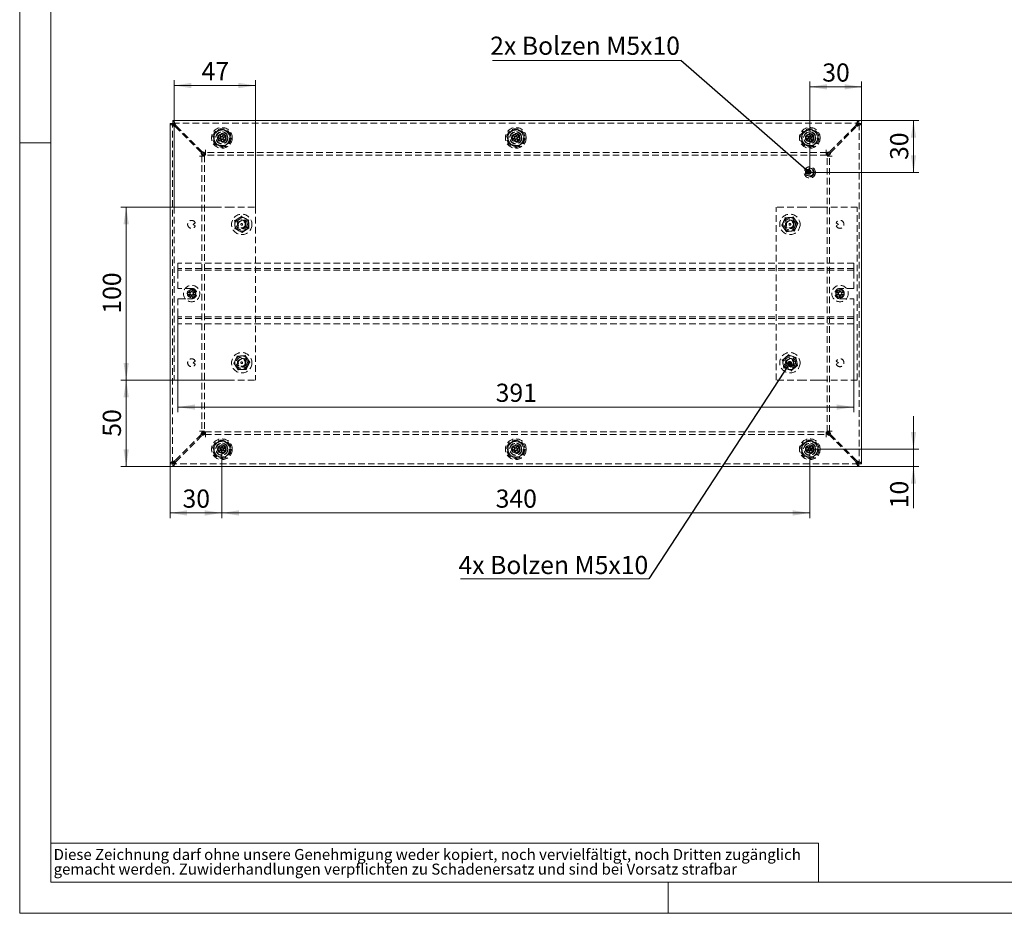
# Model space of a CAD drawing. Units: millimetres. Extents: x 0 to 420, y 0 to 297.
# Drawn here: x 0 to 190, y 0 to 172 of the extents above; entities that cross this region are included whole.
import ezdxf

# ---------------------------------------------------------------- set-up
doc = ezdxf.new("R2010")
doc.units = ezdxf.units.MM
doc.linetypes.add('HIDDEN', pattern=[1.905, 1.27, -0.635])
doc.styles.add('SLDTEXTSTYLE0', font='TXT', dxfattribs={"width": 0.75})
doc.dimstyles.new('SLDDIMSTYLE0', dxfattribs={"dimtxt": 3.5, "dimasz": 3.3, "dimexe": 0, "dimexo": 0.0625, "dimgap": 0.875, "dimtad": 1, "dimdec": 1, "dimlfac": 3, "dimrnd": 1e-09, "dimzin": 12, "dimdsep": 46, "dimtxsty": 'SLDTEXTSTYLE0', "dimsah": 1, "dimcen": 0.09, "dimadec": 0, "dimazin": 3, "dimtfac": 1, "dimtdec": 1, "dimtofl": 0, "dimtmove": 0, "dimatfit": 3, "dimfxl": 1, "dimfrac": 2, "dimtolj": 1, "dimtzin": 12, "dimarcsym": 0})
doc.dimstyles.new('SLDDIMSTYLE1', dxfattribs={"dimtxt": 3.5, "dimasz": 3.3, "dimexe": 0, "dimexo": 0.0625, "dimgap": 0.875, "dimtad": 1, "dimdec": 1, "dimlfac": 3, "dimrnd": 1e-09, "dimzin": 12, "dimdsep": 46, "dimtxsty": 'SLDTEXTSTYLE0', "dimsah": 1, "dimcen": 0.09, "dimadec": 0, "dimazin": 3, "dimtfac": 1, "dimtdec": 1, "dimtmove": 0, "dimatfit": 0, "dimfxl": 1, "dimfrac": 2, "dimtolj": 1, "dimtzin": 12, "dimarcsym": 0})
doc.dimstyles.new('SLDDIMSTYLE2', dxfattribs={"dimtxt": 0.18, "dimasz": 1.02, "dimexe": 0, "dimexo": 0.0625, "dimgap": 0, "dimtad": 0, "dimtih": 1, "dimtoh": 1, "dimdec": 0, "dimrnd": 1e-09, "dimzin": 0, "dimdsep": 46, "dimtxsty": 'Standard', "dimblk1": 'DOT', "dimblk2": 'DOT', "dimsah": 1, "dimcen": 0.09, "dimadec": 0, "dimazin": 0, "dimtfac": 1.02, "dimtdec": 0, "dimtofl": 0, "dimtmove": 0, "dimatfit": 3, "dimldrblk": 'DOT', "dimfxl": 1, "dimfrac": 2, "dimtolj": 1, "dimtzin": 0, "dimarcsym": 0})

# ---------------------------------------------------------------- blocks, each defined once
blk = doc.blocks.new('SW_NOTE_0')
at = {"color": 0, "linetype": 'Continuous', "lineweight": 0, "attachment_point": 1, "style": 'SLDTEXTSTYLE0'}
for s, insert, char_height in [('Diese Zeichnung darf ohne unsere Genehmigung weder kopiert, noch vervielfältigt, noch Dritten zugänglich', (0, 2.73), 2.11667), ('gemacht werden. Zuwiderhandlungen verpflichten zu Schadenersatz und sind bei Vorsatz strafbar', (0, -0.09), 2.1167)]:
    blk.add_mtext(s, dxfattribs=dict(at, insert=insert, char_height=char_height))
blk = doc.blocks.new('_D_7')
at = {"color": 7, "linetype": 'Continuous', "lineweight": 0}
for p, q in [((37.63, 102.76), (19.53, 102.76)), ((20.53, 102.76), (20.53, 86.09)), ((29.52, 86.09), (19.53, 86.09))]:
    blk.add_line(p, q, dxfattribs=at)
for points in [[(20.53, 102.76), (20.02, 99.46), (21.04, 99.46)], [(20.53, 86.09), (21.04, 89.39), (20.02, 89.39)]]:
    blk.add_solid(points, dxfattribs=at)
at = {"color": 7, "linetype": 'Continuous', "lineweight": 0, "insert": (16.02, 91.84), "char_height": 3.5, "attachment_point": 1, "rotation": 90, "style": 'SLDTEXTSTYLE0'}
blk.add_mtext('50', dxfattribs=at)
blk = doc.blocks.new('_D_8')
at = {"color": 7, "linetype": 'Continuous', "lineweight": 0}
for p, q in [((37.63, 136.09), (19.53, 136.09)), ((20.53, 136.09), (20.53, 102.76)), ((39.81, 102.76), (19.53, 102.76))]:
    blk.add_line(p, q, dxfattribs=at)
for points in [[(20.53, 136.09), (20.02, 132.79), (21.04, 132.79)], [(20.53, 102.76), (21.04, 106.06), (20.02, 106.06)]]:
    blk.add_solid(points, dxfattribs=at)
at = {"color": 7, "linetype": 'Continuous', "lineweight": 0, "insert": (16.02, 115.55), "char_height": 3.5, "attachment_point": 1, "rotation": 90, "style": 'SLDTEXTSTYLE0'}
blk.add_mtext('100', dxfattribs=at)
blk = doc.blocks.new('_D_9')
at = {"color": 7, "linetype": 'Continuous', "lineweight": 0}
for p, q in [((29.81, 136.09), (29.81, 160.52)), ((29.81, 159.52), (45.48, 159.52)), ((45.48, 136.09), (45.48, 160.52))]:
    blk.add_line(p, q, dxfattribs=at)
for points in [[(29.81, 159.52), (33.11, 159.01), (33.11, 160.03)], [(45.48, 159.52), (42.18, 160.03), (42.18, 159.01)]]:
    blk.add_solid(points, dxfattribs=at)
at = {"color": 7, "linetype": 'Continuous', "lineweight": 0, "insert": (35.06, 164.03), "char_height": 3.5, "attachment_point": 1, "style": 'SLDTEXTSTYLE0'}
blk.add_mtext('47', dxfattribs=at)
blk = doc.blocks.new('_D_10')
at = {"color": 7, "linetype": 'Continuous', "lineweight": 0}
for p, q in [((38.98, 89.43), (38.98, 76.15)), ((28.98, 86.64), (28.98, 76.15)), ((38.98, 77.15), (28.98, 77.15))]:
    blk.add_line(p, q, dxfattribs=at)
for points in [[(28.98, 77.15), (32.28, 76.64), (32.28, 77.66)], [(38.98, 77.15), (35.68, 77.66), (35.68, 76.64)]]:
    blk.add_solid(points, dxfattribs=at)
at = {"color": 7, "linetype": 'Continuous', "lineweight": 0, "insert": (31.39, 81.66), "char_height": 3.5, "attachment_point": 1, "style": 'SLDTEXTSTYLE0'}
blk.add_mtext('30', dxfattribs=at)
blk = doc.blocks.new('_D_11')
at = {"color": 7, "linetype": 'Continuous', "lineweight": 0}
for p, q in [((38.98, 89.43), (38.98, 76.15)), ((152.31, 89.43), (152.31, 76.15)), ((38.98, 77.15), (152.31, 77.15))]:
    blk.add_line(p, q, dxfattribs=at)
for points in [[(38.98, 77.15), (42.28, 76.64), (42.28, 77.66)], [(152.31, 77.15), (149.01, 77.66), (149.01, 76.64)]]:
    blk.add_solid(points, dxfattribs=at)
at = {"color": 7, "linetype": 'Continuous', "lineweight": 0, "insert": (91.76, 81.66), "char_height": 3.5, "attachment_point": 1, "style": 'SLDTEXTSTYLE0'}
blk.add_mtext('340', dxfattribs=at)
blk = doc.blocks.new('_D_12')
at = {"color": 7, "linetype": 'Continuous', "lineweight": 0}
for p, q in [((161.76, 152.76), (173.31, 152.76)), ((172.31, 142.76), (172.31, 152.76)), ((152.31, 142.76), (173.31, 142.76))]:
    blk.add_line(p, q, dxfattribs=at)
for points in [[(172.31, 152.76), (171.8, 149.46), (172.82, 149.46)], [(172.31, 142.76), (172.82, 146.06), (171.8, 146.06)]]:
    blk.add_solid(points, dxfattribs=at)
at = {"color": 7, "linetype": 'Continuous', "lineweight": 0, "insert": (167.8, 145.17), "char_height": 3.5, "attachment_point": 1, "rotation": 90, "style": 'SLDTEXTSTYLE0'}
blk.add_mtext('30', dxfattribs=at)
blk = doc.blocks.new('_D_13')
at = {"color": 7, "linetype": 'Continuous', "lineweight": 0}
for p, q in [((152.31, 142.76), (152.31, 160.26)), ((162.31, 152.21), (162.31, 160.26)), ((152.31, 159.26), (162.31, 159.26))]:
    blk.add_line(p, q, dxfattribs=at)
for points in [[(152.31, 159.26), (155.61, 158.75), (155.61, 159.77)], [(162.31, 159.26), (159.01, 159.77), (159.01, 158.75)]]:
    blk.add_solid(points, dxfattribs=at)
at = {"color": 7, "linetype": 'Continuous', "lineweight": 0, "insert": (154.72, 163.77), "char_height": 3.5, "attachment_point": 1, "style": 'SLDTEXTSTYLE0'}
blk.add_mtext('30', dxfattribs=at)
blk = doc.blocks.new('_D_14')
at = {"color": 7, "linetype": 'Continuous', "lineweight": 0}
for p, q in [((172.31, 89.43), (172.31, 95.78)), ((152.31, 89.43), (173.31, 89.43)), ((172.31, 89.43), (172.31, 86.09)), ((161.76, 86.09), (173.31, 86.09)), ((172.31, 86.09), (172.31, 78.05))]:
    blk.add_line(p, q, dxfattribs=at)
for points in [[(172.31, 89.43), (172.82, 92.73), (171.8, 92.73)], [(172.31, 86.09), (171.8, 82.79), (172.82, 82.79)]]:
    blk.add_solid(points, dxfattribs=at)
at = {"color": 7, "linetype": 'Continuous', "lineweight": 0, "insert": (167.8, 78.05), "char_height": 3.5, "attachment_point": 1, "rotation": 90, "style": 'SLDTEXTSTYLE0'}
blk.add_mtext('10', dxfattribs=at)
blk = doc.blocks.new('_D_15')
at = {"color": 7, "linetype": 'Continuous', "lineweight": 0}
for p, q in [((30.48, 114.93), (30.48, 96.55)), ((160.81, 114.93), (160.81, 96.55)), ((30.48, 97.55), (160.81, 97.55))]:
    blk.add_line(p, q, dxfattribs=at)
for points in [[(30.48, 97.55), (33.78, 97.04), (33.78, 98.06)], [(160.81, 97.55), (157.51, 98.06), (157.51, 97.04)]]:
    blk.add_solid(points, dxfattribs=at)
at = {"color": 7, "linetype": 'Continuous', "lineweight": 0, "insert": (91.76, 102.06), "char_height": 3.5, "attachment_point": 1, "style": 'SLDTEXTSTYLE0'}
blk.add_mtext('391', dxfattribs=at)
blk = doc.blocks.new('SW_NOTE_8')
at = {"color": 0, "linetype": 'Continuous', "lineweight": 0}
blk.add_line((-36.33, 0), (0, 0), dxfattribs=at)
at = {"color": 0, "linetype": 'Continuous', "lineweight": 0, "insert": (-36.73, 4.42), "char_height": 3.5, "attachment_point": 1, "style": 'SLDTEXTSTYLE0'}
blk.add_mtext('4x Bolzen M5x10', dxfattribs=at)
blk = doc.blocks.new('_DOT')
at = {"color": 0, "linetype": 'ByBlock', "lineweight": -2}
blk.add_line((-0.5, 0), (-1, 0), dxfattribs=at)
at = {"color": 0, "linetype": 'ByBlock', "const_width": 0.5}
blk.add_lwpolyline([(-0.25, 0, 1), (0.25, 0, 1)], format="xyb", close=True, dxfattribs=at)
blk = doc.blocks.new('SW_NOTE_9')
at = {"color": 0, "linetype": 'Continuous', "lineweight": 0}
blk.add_line((-36.33, 0), (0, 0), dxfattribs=at)
at = {"color": 0, "linetype": 'Continuous', "lineweight": 0, "insert": (-36.76, 4.58), "char_height": 3.5, "attachment_point": 1, "style": 'SLDTEXTSTYLE0'}
blk.add_mtext('2x Bolzen M5x10', dxfattribs=at)

msp = doc.modelspace()

# ---------------------------------------------------------------- linework, layer by layer
at = {"color": 7, "linetype": 'Continuous', "lineweight": 0}
for p, q in [((0, 0), (0, 297)), ((6, 291), (6, 6)), ((6, 148.5), (0, 148.5)), ((6, 13.5), (154, 13.5)), ((154, 13.5), (154, 6)), ((6, 6), (414.015, 6)), ((125, 0), (125, 6)), ((0, 0), (420, 0))]:
    msp.add_line(p, q, dxfattribs=at)
at = {"color": 7, "linetype": 'Continuous', "lineweight": 15}
for p, q in [((28.977, 152.213), (29.477, 152.213)), ((28.977, 152.213), (28.977, 86.641)), ((161.763, 152.76), (29.524, 152.76)), ((29.524, 152.76), (29.524, 152.26)), ((161.763, 152.76), (161.763, 152.26)), ((162.31, 152.213), (161.81, 152.213)), ((162.31, 86.641), (162.31, 152.213)), ((38.665, 150.108), (38.749, 149.687)), ((39.086, 149.755), (39.001, 150.176)), ((39.411, 150.038), (39.089, 149.754)), ((95.258, 150.07), (95.389, 149.661)), ((95.716, 149.765), (95.585, 150.174)), ((96.008, 150.082), (95.719, 149.764)), ((151.88, 150.041), (152.039, 149.642)), ((152.358, 149.769), (152.199, 150.168)), ((152.627, 150.106), (152.361, 149.769)), ((38.23, 149.497), (38.637, 149.36)), ((38.638, 149.357), (38.316, 149.073)), ((38.747, 149.685), (38.34, 149.823)), ((38.542, 148.816), (38.865, 149.099)), ((38.721, 149.694), (38.611, 149.369)), ((38.617, 149.339), (38.844, 149.081)), ((38.637, 149.36), (38.64, 149.359)), ((38.64, 149.359), (38.638, 149.357)), ((39.08, 149.782), (38.744, 149.714)), ((38.75, 149.684), (38.747, 149.685)), ((38.749, 149.687), (38.75, 149.684)), ((38.865, 149.099), (38.867, 149.101)), ((38.867, 149.101), (38.868, 149.098)), ((38.868, 149.098), (38.952, 148.678)), ((38.873, 149.071), (39.21, 149.139)), ((39.086, 149.752), (39.086, 149.755)), ((39.089, 149.754), (39.086, 149.752)), ((39.336, 149.515), (39.109, 149.772)), ((39.204, 149.166), (39.204, 149.169)), ((39.204, 149.169), (39.206, 149.168)), ((39.289, 148.745), (39.204, 149.166)), ((39.206, 149.168), (39.613, 149.031)), ((39.233, 149.159), (39.342, 149.485)), ((39.313, 149.494), (39.316, 149.496)), ((39.316, 149.493), (39.313, 149.494)), ((39.316, 149.496), (39.638, 149.78)), ((39.723, 149.356), (39.316, 149.493)), ((94.894, 149.415), (95.313, 149.323)), ((95.387, 149.659), (94.967, 149.75)), ((95.314, 149.32), (95.025, 149.003)), ((95.279, 148.772), (95.568, 149.089)), ((95.36, 149.664), (95.286, 149.329)), ((95.296, 149.3), (95.549, 149.069)), ((95.313, 149.323), (95.316, 149.323)), ((95.316, 149.323), (95.314, 149.32)), ((95.707, 149.791), (95.38, 149.687)), ((95.39, 149.658), (95.387, 149.659)), ((95.389, 149.661), (95.39, 149.658)), ((95.568, 149.089), (95.57, 149.091)), ((95.57, 149.091), (95.571, 149.088)), ((95.571, 149.088), (95.701, 148.679)), ((95.579, 149.062), (95.907, 149.166)), ((95.717, 149.762), (95.716, 149.765)), ((95.719, 149.764), (95.717, 149.762)), ((95.991, 149.554), (95.737, 149.785)), ((95.897, 149.196), (95.9, 149.195)), ((95.898, 149.193), (95.897, 149.196)), ((96.028, 148.784), (95.898, 149.193)), ((95.9, 149.195), (96.32, 149.103)), ((95.927, 149.189), (96, 149.524)), ((95.97, 149.531), (95.973, 149.533)), ((95.973, 149.53), (95.97, 149.531)), ((95.973, 149.533), (96.262, 149.851)), ((96.393, 149.439), (95.973, 149.53)), ((151.563, 149.362), (151.988, 149.3)), ((152.037, 149.64), (151.613, 149.702)), ((151.989, 149.297), (151.723, 148.96)), ((152.01, 149.644), (151.961, 149.304)), ((151.972, 149.276), (152.242, 149.063)), ((151.988, 149.3), (151.991, 149.3)), ((151.991, 149.3), (151.989, 149.297)), ((151.993, 148.747), (152.259, 149.085)), ((152.348, 149.795), (152.029, 149.668)), ((152.04, 149.639), (152.037, 149.64)), ((152.039, 149.642), (152.04, 149.639)), ((152.259, 149.085), (152.261, 149.087)), ((152.261, 149.087), (152.262, 149.084)), ((152.262, 149.084), (152.421, 148.685)), ((152.272, 149.059), (152.591, 149.186)), ((152.359, 149.767), (152.358, 149.769)), ((152.361, 149.769), (152.359, 149.767)), ((152.648, 149.578), (152.378, 149.791)), ((152.58, 149.214), (152.583, 149.214)), ((152.581, 149.211), (152.58, 149.214)), ((152.74, 148.812), (152.581, 149.211)), ((152.583, 149.214), (153.007, 149.152)), ((152.61, 149.21), (152.659, 149.55)), ((152.629, 149.554), (152.631, 149.556)), ((152.632, 149.553), (152.629, 149.554)), ((152.631, 149.556), (152.897, 149.893)), ((153.057, 149.492), (152.632, 149.553)), ((35.007, 146.565), (35.448, 146.123)), ((35.613, 146.288), (35.172, 146.73)), ((156.115, 146.73), (155.673, 146.288)), ((155.838, 146.123), (156.28, 146.565)), ((35.448, 92.73), (35.007, 92.288)), ((35.172, 92.123), (35.613, 92.565)), ((155.673, 92.565), (156.115, 92.123)), ((156.28, 92.288), (155.838, 92.73)), ((38.239, 89.296), (38.667, 89.272)), ((38.686, 89.615), (38.258, 89.638)), ((38.669, 89.269), (38.434, 88.91)), ((38.494, 90), (38.688, 89.617)), ((38.659, 89.616), (38.64, 89.273)), ((38.654, 89.246), (38.941, 89.058)), ((38.667, 89.272), (38.67, 89.272)), ((38.67, 89.272), (38.669, 89.269)), ((38.982, 89.797), (38.675, 89.642)), ((38.689, 89.615), (38.686, 89.615)), ((38.688, 89.617), (38.689, 89.615)), ((38.994, 89.772), (38.8, 90.155)), ((38.996, 89.77), (38.994, 89.772)), ((38.997, 89.772), (38.996, 89.77)), ((39.232, 90.132), (38.997, 89.772)), ((39.3, 89.607), (39.012, 89.795)), ((39.264, 89.239), (39.267, 89.239)), ((39.265, 89.236), (39.264, 89.239)), ((39.459, 88.853), (39.265, 89.236)), ((39.267, 89.239), (39.696, 89.215)), ((39.283, 89.582), (39.285, 89.584)), ((39.286, 89.582), (39.283, 89.582)), ((39.285, 89.584), (39.52, 89.944)), ((39.715, 89.558), (39.286, 89.582)), ((39.295, 89.237), (39.314, 89.58)), ((94.894, 89.457), (95.308, 89.342)), ((95.4, 89.673), (94.986, 89.788)), ((95.309, 89.339), (95.002, 89.038)), ((95.373, 89.68), (95.281, 89.349)), ((95.289, 89.319), (95.53, 89.074)), ((95.295, 90.09), (95.402, 89.675)), ((95.308, 89.342), (95.311, 89.341)), ((95.311, 89.341), (95.309, 89.339)), ((95.728, 89.787), (95.395, 89.701)), ((95.403, 89.672), (95.4, 89.673)), ((95.402, 89.675), (95.403, 89.672)), ((95.735, 89.76), (95.627, 90.176)), ((95.737, 89.76), (95.735, 89.758)), ((95.735, 89.758), (95.735, 89.76)), ((96.044, 90.06), (95.737, 89.76)), ((95.998, 89.534), (95.757, 89.779)), ((95.913, 89.174), (96.005, 89.504)), ((95.976, 89.513), (95.978, 89.515)), ((95.979, 89.512), (95.976, 89.513)), ((95.978, 89.515), (96.284, 89.815)), ((96.392, 89.397), (95.979, 89.512)), ((151.567, 89.327), (151.994, 89.285)), ((152.028, 89.627), (151.601, 89.669)), ((151.996, 89.283), (151.745, 88.934)), ((151.852, 90.021), (152.03, 89.629)), ((152, 89.63), (151.967, 89.288)), ((151.979, 89.26), (152.259, 89.06)), ((151.994, 89.285), (151.997, 89.285)), ((151.997, 89.285), (151.996, 89.283)), ((152.331, 89.796), (152.018, 89.655)), ((152.031, 89.627), (152.028, 89.627)), ((152.03, 89.629), (152.031, 89.627)), ((152.342, 89.771), (152.165, 90.162)), ((152.344, 89.768), (152.342, 89.771)), ((152.345, 89.771), (152.344, 89.768)), ((152.595, 90.12), (152.345, 89.771)), ((152.641, 89.593), (152.361, 89.793)), ((152.59, 89.224), (152.589, 89.227)), ((152.589, 89.227), (152.592, 89.226)), ((152.768, 88.833), (152.59, 89.224)), ((152.592, 89.226), (153.019, 89.184)), ((152.62, 89.224), (152.653, 89.565)), ((152.623, 89.568), (152.625, 89.571)), ((152.626, 89.568), (152.623, 89.568)), ((152.625, 89.571), (152.875, 89.92)), ((153.053, 89.526), (152.626, 89.568)), ((38.721, 88.722), (38.956, 89.081)), ((38.956, 89.081), (38.958, 89.084)), ((38.958, 89.084), (38.959, 89.081)), ((38.959, 89.081), (39.153, 88.698)), ((38.972, 89.057), (39.278, 89.212)), ((95.243, 88.793), (95.549, 89.094)), ((95.549, 89.094), (95.551, 89.096)), ((95.551, 89.096), (95.552, 89.093)), ((95.552, 89.093), (95.66, 88.677)), ((95.559, 89.066), (95.892, 89.152)), ((95.885, 89.179), (95.884, 89.182)), ((95.884, 89.182), (95.887, 89.181)), ((95.992, 88.763), (95.885, 89.179)), ((95.887, 89.181), (96.3, 89.066)), ((152.025, 88.734), (152.275, 89.083)), ((152.275, 89.083), (152.276, 89.085)), ((152.276, 89.085), (152.278, 89.082)), ((152.278, 89.082), (152.455, 88.691)), ((152.289, 89.057), (152.602, 89.199)), ((28.977, 86.641), (29.477, 86.641)), ((29.524, 86.093), (29.524, 86.593)), ((161.763, 86.093), (29.524, 86.093)), ((161.763, 86.093), (161.763, 86.593)), ((162.31, 86.641), (161.81, 86.641))]:
    msp.add_line(p, q, dxfattribs=at)
at = {"color": 7, "linetype": 'HIDDEN', "lineweight": 0}
for p, q in [((29.477, 86.641), (29.477, 152.213)), ((29.524, 152.26), (161.763, 152.26)), ((161.81, 152.213), (161.81, 86.641)), ((29.977, 151.595), (35.007, 146.565)), ((35.172, 146.73), (30.142, 151.76)), ((161.145, 151.76), (156.115, 146.73)), ((156.28, 146.565), (161.31, 151.595)), ((35.808, 146.093), (35.613, 146.288)), ((155.596, 146.593), (35.691, 146.593)), ((35.691, 146.593), (35.691, 146.093)), ((35.808, 147.093), (35.808, 146.593)), ((35.808, 146.593), (35.808, 146.093)), ((155.478, 146.593), (155.478, 147.093)), ((155.478, 146.593), (155.478, 146.093)), ((155.673, 146.288), (155.478, 146.093)), ((155.596, 146.593), (155.596, 146.093)), ((35.143, 145.928), (34.643, 145.928)), ((35.143, 146.046), (35.643, 146.046)), ((35.143, 146.046), (35.143, 92.807)), ((35.143, 145.928), (35.643, 145.928)), ((35.448, 146.123), (35.643, 145.928)), ((35.643, 146.046), (35.643, 92.807)), ((155.596, 146.093), (35.691, 146.093)), ((155.643, 145.928), (155.838, 146.123)), ((155.643, 92.807), (155.643, 146.046)), ((156.143, 146.046), (155.643, 146.046)), ((156.143, 145.928), (155.643, 145.928)), ((156.143, 92.807), (156.143, 146.046)), ((156.643, 145.928), (156.143, 145.928)), ((29.81, 136.093), (29.81, 102.76)), ((29.81, 136.093), (36.803, 136.093)), ((36.803, 136.093), (37.628, 136.093)), ((37.628, 136.093), (39.806, 136.093)), ((39.806, 136.093), (40.16, 136.093)), ((40.16, 136.093), (45.477, 136.093)), ((45.477, 136.093), (45.477, 102.76)), ((145.81, 102.76), (145.81, 136.093)), ((151.127, 136.093), (145.81, 136.093)), ((151.48, 136.093), (151.127, 136.093)), ((153.659, 136.093), (151.48, 136.093)), ((154.484, 136.093), (153.659, 136.093)), ((161.477, 136.093), (154.484, 136.093)), ((161.477, 102.76), (161.477, 136.093)), ((33.452, 132.76), (33.856, 133.043)), ((41.445, 133.472), (41.373, 133.51)), ((41.445, 133.472), (42.095, 133.885)), ((41.478, 132.703), (41.445, 133.472)), ((42.095, 133.885), (42.744, 134.298)), ((42.741, 134.379), (42.744, 134.298)), ((42.744, 134.298), (43.427, 133.942)), ((43.427, 133.942), (44.109, 133.586)), ((44.178, 133.63), (44.109, 133.586)), ((44.109, 133.586), (44.142, 132.817)), ((146.946, 132.593), (147.256, 133.297)), ((147.256, 133.297), (147.567, 134.002)), ((147.518, 134.067), (147.567, 134.002)), ((147.567, 134.002), (148.332, 134.086)), ((148.332, 134.086), (149.097, 134.169)), ((148.477, 134.093), (148.332, 134.086)), ((149.097, 134.169), (149.13, 134.244)), ((149.552, 133.548), (149.097, 134.169)), ((150.007, 132.927), (149.552, 133.548)), ((150.007, 132.927), (149.697, 132.223)), ((150.007, 132.927), (150.088, 132.936)), ((157.431, 133.043), (157.835, 132.76)), ((33.856, 132.477), (33.452, 132.76)), ((41.511, 131.934), (41.442, 131.891)), ((41.511, 131.934), (41.478, 132.703)), ((41.511, 131.934), (42.193, 131.578)), ((42.193, 131.578), (42.876, 131.222)), ((43.525, 131.635), (42.876, 131.222)), ((42.876, 131.222), (42.879, 131.141)), ((44.175, 132.048), (43.525, 131.635)), ((44.142, 132.817), (44.175, 132.048)), ((44.247, 132.01), (44.175, 132.048)), ((146.865, 132.584), (146.946, 132.593)), ((147.401, 131.972), (146.946, 132.593)), ((147.856, 131.351), (147.401, 131.972)), ((147.824, 131.277), (147.856, 131.351)), ((148.622, 131.435), (147.856, 131.351)), ((149.387, 131.518), (148.622, 131.435)), ((149.697, 132.223), (149.387, 131.518)), ((149.387, 131.518), (149.435, 131.453)), ((157.835, 132.76), (157.431, 132.477)), ((160.81, 125.26), (30.477, 125.26)), ((30.477, 124.593), (30.477, 125.26)), ((30.477, 123.927), (30.477, 124.593)), ((160.81, 124.26), (30.477, 124.26)), ((160.81, 123.927), (30.477, 123.927)), ((30.477, 123.593), (30.477, 123.927)), ((30.477, 120.427), (30.477, 123.593)), ((160.81, 124.593), (160.81, 125.26)), ((160.81, 123.927), (160.81, 124.593)), ((160.81, 123.593), (160.81, 123.927)), ((160.81, 120.427), (160.81, 123.593)), ((33.143, 120.427), (30.477, 120.427)), ((32.843, 119.598), (32.414, 119.598)), ((32.63, 119.973), (32.845, 119.601)), ((32.815, 119.598), (32.815, 119.255)), ((33.128, 119.797), (32.831, 119.625)), ((32.846, 119.598), (32.843, 119.598)), ((32.845, 119.601), (32.846, 119.598)), ((33.142, 119.773), (32.927, 120.145)), ((33.143, 119.77), (33.142, 119.773)), ((33.145, 119.773), (33.143, 119.77)), ((33.36, 120.145), (33.145, 119.773)), ((33.456, 119.625), (33.159, 119.797)), ((33.441, 119.598), (33.442, 119.601)), ((33.444, 119.598), (33.441, 119.598)), ((33.442, 119.601), (33.657, 119.973)), ((33.873, 119.598), (33.444, 119.598)), ((33.452, 119.427), (33.856, 119.71)), ((33.471, 119.255), (33.471, 119.598)), ((157.843, 119.598), (157.414, 119.598)), ((157.431, 119.71), (157.835, 119.427)), ((157.63, 119.973), (157.845, 119.601)), ((157.815, 119.598), (157.815, 119.255)), ((158.128, 119.797), (157.831, 119.625)), ((157.846, 119.598), (157.843, 119.598)), ((157.845, 119.601), (157.846, 119.598)), ((158.142, 119.773), (157.927, 120.145)), ((158.143, 119.77), (158.142, 119.773)), ((160.81, 120.427), (158.143, 120.427)), ((158.145, 119.773), (158.143, 119.77)), ((158.36, 120.145), (158.145, 119.773)), ((158.456, 119.625), (158.159, 119.797)), ((158.441, 119.598), (158.442, 119.601)), ((158.444, 119.598), (158.441, 119.598)), ((158.442, 119.601), (158.657, 119.973)), ((158.873, 119.598), (158.444, 119.598)), ((158.471, 119.255), (158.471, 119.598)), ((30.477, 118.427), (33.143, 118.427)), ((30.477, 115.26), (30.477, 118.427)), ((32.414, 119.255), (32.843, 119.255)), ((32.845, 119.252), (32.63, 118.881)), ((32.831, 119.229), (33.128, 119.057)), ((32.843, 119.255), (32.846, 119.255)), ((32.846, 119.255), (32.845, 119.252)), ((32.927, 118.709), (33.142, 119.081)), ((33.142, 119.081), (33.143, 119.083)), ((33.143, 119.083), (33.145, 119.081)), ((33.145, 119.081), (33.36, 118.709)), ((33.159, 119.057), (33.456, 119.229)), ((33.442, 119.252), (33.441, 119.255)), ((33.441, 119.255), (33.444, 119.255)), ((33.657, 118.881), (33.442, 119.252)), ((33.444, 119.255), (33.873, 119.255)), ((33.856, 119.144), (33.452, 119.427)), ((157.414, 119.255), (157.843, 119.255)), ((157.835, 119.427), (157.431, 119.144)), ((157.845, 119.252), (157.63, 118.881)), ((157.831, 119.229), (158.128, 119.057)), ((157.843, 119.255), (157.846, 119.255)), ((157.846, 119.255), (157.845, 119.252)), ((157.927, 118.709), (158.142, 119.081)), ((158.142, 119.081), (158.143, 119.083)), ((158.143, 119.083), (158.145, 119.081)), ((158.143, 118.427), (160.81, 118.427)), ((158.145, 119.081), (158.36, 118.709)), ((158.159, 119.057), (158.456, 119.229)), ((158.442, 119.252), (158.441, 119.255)), ((158.441, 119.255), (158.444, 119.255)), ((158.657, 118.881), (158.442, 119.252)), ((158.444, 119.255), (158.873, 119.255)), ((160.81, 115.26), (160.81, 118.427)), ((30.477, 114.927), (30.477, 115.26)), ((160.81, 114.927), (30.477, 114.927)), ((30.477, 114.26), (30.477, 114.927)), ((160.81, 114.593), (30.477, 114.593)), ((30.477, 113.593), (30.477, 114.26)), ((160.81, 114.927), (160.81, 115.26)), ((160.81, 114.26), (160.81, 114.927)), ((160.81, 113.593), (160.81, 114.26)), ((160.81, 113.593), (30.477, 113.593)), ((33.452, 106.093), (33.856, 106.376)), ((41.274, 105.992), (41.614, 106.683)), ((41.614, 106.683), (41.954, 107.373)), ((41.954, 107.373), (41.909, 107.441)), ((41.954, 107.373), (42.722, 107.424)), ((42.722, 107.424), (43.49, 107.475)), ((43.526, 107.547), (43.49, 107.475)), ((43.49, 107.475), (43.918, 106.835)), ((43.918, 106.835), (44.346, 106.195)), ((146.947, 106.629), (147.024, 106.602)), ((147.024, 106.602), (147.607, 107.104)), ((147.167, 105.846), (147.024, 106.602)), ((147.607, 107.104), (148.191, 107.606)), ((148.191, 107.606), (148.176, 107.686)), ((148.917, 107.352), (148.191, 107.606)), ((149.644, 107.097), (148.917, 107.352)), ((149.644, 107.097), (149.706, 107.15)), ((149.644, 107.097), (149.787, 106.341)), ((149.787, 106.341), (149.93, 105.585)), ((157.431, 106.376), (157.835, 106.093)), ((33.856, 105.81), (33.452, 106.093)), ((41.274, 105.992), (41.193, 105.987)), ((41.274, 105.992), (41.702, 105.352)), ((41.702, 105.352), (42.13, 104.712)), ((42.13, 104.712), (42.094, 104.639)), ((42.898, 104.763), (42.13, 104.712)), ((42.81, 104.76), (42.898, 104.763)), ((43.666, 104.814), (42.898, 104.763)), ((44.006, 105.504), (43.666, 104.814)), ((43.711, 104.746), (43.666, 104.814)), ((44.346, 106.195), (44.006, 105.504)), ((44.427, 106.2), (44.346, 106.195)), ((147.309, 105.089), (147.167, 105.846)), ((147.248, 105.036), (147.309, 105.089)), ((148.036, 104.835), (147.309, 105.089)), ((148.762, 104.581), (148.036, 104.835)), ((149.346, 105.083), (148.762, 104.581)), ((148.778, 104.501), (148.762, 104.581)), ((149.93, 105.585), (149.346, 105.083)), ((149.93, 105.585), (150.006, 105.558)), ((157.835, 106.093), (157.431, 105.81)), ((29.81, 102.76), (36.803, 102.76)), ((36.803, 102.76), (37.628, 102.76)), ((37.628, 102.76), (39.806, 102.76)), ((39.806, 102.76), (40.16, 102.76)), ((40.16, 102.76), (45.477, 102.76)), ((151.127, 102.76), (145.81, 102.76)), ((151.48, 102.76), (151.127, 102.76)), ((153.659, 102.76), (151.48, 102.76)), ((154.484, 102.76), (153.659, 102.76)), ((161.477, 102.76), (154.484, 102.76)), ((35.007, 92.288), (29.977, 87.258)), ((30.142, 87.093), (35.172, 92.123)), ((34.643, 92.925), (35.143, 92.925)), ((35.143, 92.925), (35.643, 92.925)), ((35.143, 92.807), (35.643, 92.807)), ((35.643, 92.925), (35.448, 92.73)), ((35.613, 92.565), (35.808, 92.76)), ((35.691, 92.26), (35.691, 92.76)), ((35.691, 92.76), (155.596, 92.76)), ((35.691, 92.26), (155.596, 92.26)), ((35.808, 92.26), (35.808, 92.76)), ((35.808, 92.26), (35.808, 91.76)), ((155.478, 92.26), (155.478, 92.76)), ((155.478, 92.76), (155.673, 92.565)), ((155.478, 91.76), (155.478, 92.26)), ((155.596, 92.26), (155.596, 92.76)), ((156.143, 92.925), (155.643, 92.925)), ((155.838, 92.73), (155.643, 92.925)), ((156.143, 92.807), (155.643, 92.807)), ((156.115, 92.123), (161.145, 87.093)), ((156.143, 92.925), (156.643, 92.925)), ((161.31, 87.258), (156.28, 92.288)), ((161.763, 86.593), (29.524, 86.593))]:
    msp.add_line(p, q, dxfattribs=at)
at = {"color": 7, "linetype": 'Continuous', "lineweight": 15, "flags": 128}
for points in [[(28.977, 152.213), (29.038, 152.112), (29.213, 152.01), (29.482, 151.909), (29.811, 151.808), (29.977, 151.76)], [(29.977, 151.76), (29.875, 152.104), (29.774, 152.406), (29.673, 152.629), (29.572, 152.746), (29.524, 152.76)], [(161.763, 152.76), (161.662, 152.699), (161.56, 152.523), (161.459, 152.255), (161.358, 151.925), (161.31, 151.76)], [(161.31, 151.76), (161.654, 151.861), (161.956, 151.963), (162.179, 152.064), (162.296, 152.165), (162.31, 152.213)], [(29.977, 87.093), (29.633, 86.992), (29.331, 86.891), (29.108, 86.79), (28.99, 86.688), (28.977, 86.641)], [(29.524, 86.093), (29.625, 86.154), (29.726, 86.33), (29.828, 86.599), (29.929, 86.928), (29.977, 87.093)], [(161.31, 87.093), (161.411, 86.749), (161.513, 86.447), (161.614, 86.224), (161.715, 86.107), (161.763, 86.093)], [(162.31, 86.641), (162.249, 86.742), (162.073, 86.843), (161.805, 86.944), (161.475, 87.046), (161.31, 87.093)]]:
    msp.add_lwpolyline(points, dxfattribs=at)
at = {"color": 7, "linetype": 'HIDDEN', "lineweight": 0, "flags": 128}
for points in [[(28.977, 152.213), (29.042, 152.07), (29.228, 151.928), (29.512, 151.785), (29.857, 151.642), (29.977, 151.595)], [(30.142, 151.76), (29.999, 152.115), (29.856, 152.423), (29.714, 152.646), (29.571, 152.753), (29.524, 152.76)], [(161.763, 152.76), (161.62, 152.695), (161.478, 152.508), (161.335, 152.224), (161.192, 151.88), (161.145, 151.76)], [(161.31, 151.595), (161.665, 151.738), (161.973, 151.88), (162.196, 152.023), (162.303, 152.166), (162.31, 152.213)], [(152.754, 142.24), (152.572, 142.129), (152.31, 142.077)], [(42.193, 131.578), (42.434, 131.481), (42.81, 131.427)], [(42.81, 131.427), (43.186, 131.481), (43.525, 131.635)], [(148.917, 107.352), (148.852, 107.373), (148.477, 107.427)], [(29.977, 87.258), (29.622, 87.116), (29.313, 86.973), (29.091, 86.83), (28.984, 86.688), (28.977, 86.641)], [(29.524, 86.093), (29.666, 86.158), (29.809, 86.345), (29.952, 86.629), (30.094, 86.974), (30.142, 87.093)], [(161.145, 87.093), (161.288, 86.739), (161.43, 86.43), (161.573, 86.208), (161.716, 86.101), (161.763, 86.093)], [(162.31, 86.641), (162.245, 86.783), (162.058, 86.926), (161.774, 87.069), (161.43, 87.211), (161.31, 87.258)]]:
    msp.add_lwpolyline(points, dxfattribs=at)
at = {"color": 7, "linetype": 'HIDDEN', "lineweight": 0}
for centre, radius in [((38.977, 149.427), 2), ((38.977, 149.427), 1.774), ((38.977, 149.427), 1.583), ((38.977, 149.427), 1.5), ((38.977, 149.427), 1.183), ((38.977, 149.427), 1.12), ((38.977, 149.427), 0.833), ((38.977, 149.427), 0.767), ((38.977, 149.427), 0.717), ((38.977, 149.427), 0.7), ((95.643, 149.427), 2), ((95.643, 149.427), 1.774), ((95.643, 149.427), 1.583), ((95.643, 149.427), 1.5), ((95.643, 149.427), 1.183), ((95.643, 149.427), 1.12), ((95.643, 149.427), 0.833), ((95.643, 149.427), 0.767), ((95.643, 149.427), 0.717), ((95.643, 149.427), 0.7), ((152.31, 149.427), 2), ((152.31, 149.427), 1.774), ((152.31, 149.427), 1.583), ((152.31, 149.427), 1.5), ((152.31, 149.427), 1.183), ((152.31, 149.427), 1.12), ((152.31, 149.427), 0.833), ((152.31, 149.427), 0.767), ((152.31, 149.427), 0.717), ((152.31, 149.427), 0.7), ((38.977, 149.427), 0.237), ((95.643, 149.427), 0.237), ((152.31, 149.427), 0.237), ((152.31, 142.76), 1.083), ((152.31, 142.76), 0.833), ((152.31, 142.76), 0.683), ((42.81, 132.76), 1.967), ((42.81, 132.76), 1.083), ((42.81, 132.76), 0.833), ((42.81, 132.76), 0.7), ((42.81, 132.76), 0.683), ((42.81, 132.76), 0.169), ((148.477, 132.76), 1.967), ((148.477, 132.76), 1.083), ((148.477, 132.76), 0.833), ((148.477, 132.76), 0.7), ((148.477, 132.76), 0.683), ((148.477, 132.76), 0.169), ((33.143, 119.427), 1.583), ((33.143, 119.427), 0.833), ((33.143, 119.427), 0.284), ((158.143, 119.427), 1.583), ((158.143, 119.427), 0.833), ((158.143, 119.427), 0.284), ((42.81, 106.093), 1.967), ((42.81, 106.093), 1.083), ((42.81, 106.093), 0.833), ((42.81, 106.093), 0.7), ((42.81, 106.093), 0.683), ((148.477, 106.093), 1.967), ((148.477, 106.093), 1.083), ((148.477, 106.093), 0.833), ((148.477, 106.093), 0.7), ((148.477, 106.093), 0.683), ((42.81, 106.093), 0.169), ((148.477, 106.093), 0.169), ((38.977, 89.427), 2), ((38.977, 89.427), 1.774), ((95.643, 89.427), 2), ((95.643, 89.427), 1.774), ((152.31, 89.427), 2), ((152.31, 89.427), 1.774), ((38.977, 89.427), 1.583), ((38.977, 89.427), 1.5), ((38.977, 89.427), 1.183), ((38.977, 89.427), 1.12), ((38.977, 89.427), 0.833), ((38.977, 89.427), 0.767), ((38.977, 89.427), 0.717), ((38.977, 89.427), 0.7), ((38.977, 89.427), 0.237), ((95.643, 89.427), 1.583), ((95.643, 89.427), 1.5), ((95.643, 89.427), 1.183), ((95.643, 89.427), 1.12), ((95.643, 89.427), 0.833), ((95.643, 89.427), 0.767), ((95.643, 89.427), 0.717), ((95.643, 89.427), 0.7), ((95.643, 89.427), 0.237), ((152.31, 89.427), 1.583), ((152.31, 89.427), 1.5), ((152.31, 89.427), 1.183), ((152.31, 89.427), 1.12), ((152.31, 89.427), 0.833), ((152.31, 89.427), 0.767), ((152.31, 89.427), 0.717), ((152.31, 89.427), 0.7), ((152.31, 89.427), 0.237)]:
    msp.add_circle(centre, radius, dxfattribs=at)
at = {"color": 7, "linetype": 'Continuous', "lineweight": 15}
for centre, radius in [((38.977, 149.427), 1.567), ((95.643, 149.427), 1.567), ((152.31, 149.427), 1.567), ((38.977, 149.427), 0.284), ((95.643, 149.427), 0.284), ((152.31, 149.427), 0.284), ((35.31, 146.427), 0.333), ((155.977, 146.427), 0.333), ((152.31, 142.76), 0.17), ((35.31, 92.427), 0.333), ((155.977, 92.427), 0.333), ((38.977, 89.427), 1.567), ((38.977, 89.427), 0.284), ((95.643, 89.427), 1.567), ((95.643, 89.427), 0.284), ((152.31, 89.427), 1.567), ((152.31, 89.427), 0.284)]:
    msp.add_circle(centre, radius, dxfattribs=at)
for centre, radius, start, end in [((30.271, 152.587), 0.878, 205.23632, 250.4282), ((29.206, 151.517), 0.808, 17.49042, 66.84506), ((162.137, 151.466), 0.878, 115.23632, 160.4282), ((161.067, 152.531), 0.808, 287.49042, 336.84506), ((39.988, 144.39), 5.869, 99.67902, 103.03112), ((35.121, 146.033), 5.869, 39.67902, 43.03112), ((97.203, 144.532), 5.869, 105.99999, 109.35209), ((92.184, 145.629), 5.869, 45.99999, 49.35209), ((154.212, 144.655), 5.869, 110.06071, 113.41281), ((149.129, 145.393), 5.869, 50.06071, 53.41281), ((43.844, 147.784), 5.869, 159.67902, 163.03112), ((42.833, 152.821), 5.869, 219.67902, 223.03112), ((38.977, 149.427), 0.346, 191.10449, 191.60565), ((38.977, 149.427), 0.346, 131.10449, 131.60565), ((38.977, 149.427), 0.346, 251.10449, 251.60565), ((37.965, 154.463), 5.869, 279.67902, 283.03112), ((38.977, 149.427), 0.346, 71.10449, 71.60565), ((38.977, 149.427), 0.346, 311.10449, 311.60565), ((38.977, 149.427), 0.346, 11.10449, 11.60565), ((34.109, 151.069), 5.869, 339.67902, 343.03112), ((100.662, 148.33), 5.869, 165.99999, 169.35209), ((99.102, 153.225), 5.869, 225.99999, 229.35209), ((95.643, 149.427), 0.346, 197.42546, 197.92662), ((95.643, 149.427), 0.346, 137.42546, 137.92662), ((95.643, 149.427), 0.346, 257.42546, 257.92662), ((94.084, 154.321), 5.869, 285.99999, 289.35209), ((95.643, 149.427), 0.346, 77.42546, 77.92662), ((95.643, 149.427), 0.346, 317.42546, 317.92662), ((95.643, 149.427), 0.346, 17.42546, 17.92662), ((90.625, 150.523), 5.869, 345.99999, 349.35209), ((157.394, 148.688), 5.869, 170.06071, 173.41281), ((155.491, 153.46), 5.869, 230.06071, 233.41281), ((152.31, 149.427), 0.346, 201.48618, 201.98734), ((152.31, 149.427), 0.346, 141.48618, 141.98734), ((152.31, 149.427), 0.346, 261.48618, 261.98734), ((152.31, 149.427), 0.346, 81.48618, 81.98734), ((150.408, 154.199), 5.869, 290.06071, 293.41281), ((152.31, 149.427), 0.346, 321.48618, 321.98734), ((152.31, 149.427), 0.346, 21.48618, 21.98734), ((147.226, 150.165), 5.869, 350.06071, 353.41281), ((44.106, 89.144), 5.869, 175.16822, 178.52033), ((41.296, 84.843), 5.869, 115.16822, 118.52033), ((38.977, 89.427), 0.346, 206.5937, 207.09485), ((38.977, 89.427), 0.346, 146.5937, 147.09485), ((38.977, 89.427), 0.346, 86.5937, 87.09485), ((36.167, 85.126), 5.869, 55.16822, 58.52033), ((38.977, 89.427), 0.346, 326.5937, 327.09485), ((38.977, 89.427), 0.346, 26.5937, 27.09485), ((33.847, 89.71), 5.869, 355.16822, 358.52033), ((100.593, 88.052), 5.869, 162.79632, 166.14842), ((96.927, 84.453), 5.869, 102.79632, 106.14842), ((95.643, 89.427), 0.346, 194.22179, 194.72295), ((95.643, 89.427), 0.346, 134.22179, 134.72295), ((95.643, 89.427), 0.346, 74.22179, 74.72295), ((95.643, 89.427), 0.346, 14.22179, 14.72295), ((91.978, 85.828), 5.869, 42.79632, 46.14842), ((90.694, 90.802), 5.869, 342.79632, 346.14842), ((157.422, 88.924), 5.869, 172.7036, 176.05571), ((154.43, 84.748), 5.869, 112.7036, 116.05571), ((152.31, 89.427), 0.346, 204.12908, 204.63023), ((152.31, 89.427), 0.346, 144.12908, 144.63023), ((152.31, 89.427), 0.346, 84.12908, 84.63023), ((152.31, 89.427), 0.346, 324.12908, 324.63023), ((149.318, 85.251), 5.869, 52.7036, 56.05571), ((152.31, 89.427), 0.346, 24.12908, 24.63023), ((147.198, 89.93), 5.869, 352.7036, 356.05571), ((41.786, 93.727), 5.869, 235.16822, 238.52033), ((38.977, 89.427), 0.346, 266.5937, 267.09485), ((36.657, 94.01), 5.869, 295.16822, 298.52033), ((99.309, 93.026), 5.869, 222.79632, 226.14842), ((95.643, 89.427), 0.346, 254.22179, 254.72295), ((94.36, 94.401), 5.869, 282.79632, 286.14842), ((95.643, 89.427), 0.346, 314.22179, 314.72295), ((155.302, 93.603), 5.869, 232.7036, 236.05571), ((152.31, 89.427), 0.346, 264.12908, 264.63023), ((150.19, 94.106), 5.869, 292.7036, 296.05571), ((30.22, 86.323), 0.808, 107.49042, 156.84506), ((29.15, 87.387), 0.878, 295.23632, 340.4282), ((162.081, 87.336), 0.808, 197.49042, 246.84506), ((161.016, 86.266), 0.878, 25.23632, 70.4282)]:
    msp.add_arc(centre, radius, start, end, dxfattribs=at)
at = {"color": 7, "linetype": 'HIDDEN', "lineweight": 0}
for centre, radius, start, end in [((30.495, 152.526), 1.066, 197.08257, 240.8809), ((29.254, 151.295), 1.002, 27.64493, 74.39159), ((162.076, 151.242), 1.066, 107.08257, 150.8809), ((160.845, 152.482), 1.002, 297.64493, 344.39159), ((152.31, 142.76), 0.683, 220.46547, 270), ((33.143, 132.76), 0.767, 21.66304, 338.33696), ((42.81, 132.76), 1.333, 122.43971, 182.43971), ((42.81, 132.76), 1.333, 62.43971, 122.43971), ((42.81, 132.76), 1.333, 2.43971, 62.43971), ((148.477, 132.76), 1.333, 156.24093, 216.24093), ((148.477, 132.76), 1.333, 96.24093, 156.24093), ((148.477, 132.76), 1.333, 36.24093, 96.24093), ((148.477, 132.76), 1.333, 36.24093, 90), ((148.477, 132.76), 1.333, 336.24093, 36.24093), ((158.143, 132.76), 0.767, 201.66304, 158.33696), ((42.81, 132.76), 1.333, 182.43971, 242.43971), ((42.81, 132.76), 1.333, 242.43971, 302.43971), ((42.81, 132.76), 1.333, 302.43971, 2.43971), ((148.477, 132.76), 1.333, 216.24093, 276.24093), ((148.477, 132.76), 1.333, 276.24093, 336.24093), ((33.143, 119.427), 0.767, 21.66304, 338.33696), ((38.28, 119.427), 5.869, 178.32395, 181.67605), ((35.712, 114.978), 5.869, 118.32395, 121.67605), ((33.143, 119.427), 0.346, 149.74942, 150.25058), ((33.143, 119.427), 0.346, 89.74942, 90.25058), ((33.143, 119.427), 1, 270, 90), ((30.575, 114.978), 5.869, 58.32395, 61.67605), ((33.143, 119.427), 0.346, 29.74942, 30.25058), ((28.006, 119.427), 5.869, 358.32395, 1.67605), ((158.143, 119.427), 1, 90, 270), ((163.28, 119.427), 5.869, 178.32395, 181.67605), ((158.143, 119.427), 0.767, 201.66304, 158.33696), ((160.712, 114.978), 5.869, 118.32395, 121.67605), ((158.143, 119.427), 0.346, 149.74942, 150.25058), ((158.143, 119.427), 0.346, 89.74942, 90.25058), ((155.575, 114.978), 5.869, 58.32395, 61.67605), ((158.143, 119.427), 0.346, 29.74942, 30.25058), ((153.006, 119.427), 5.869, 358.32395, 1.67605), ((35.712, 123.876), 5.869, 238.32395, 241.67605), ((33.143, 119.427), 0.346, 209.74942, 210.25058), ((33.143, 119.427), 0.346, 269.74942, 270.25058), ((30.575, 123.876), 5.869, 298.32395, 301.67605), ((33.143, 119.427), 0.346, 329.74942, 330.25058), ((160.712, 123.876), 5.869, 238.32395, 241.67605), ((158.143, 119.427), 0.346, 209.74942, 210.25058), ((158.143, 119.427), 0.346, 269.74942, 270.25058), ((155.575, 123.876), 5.869, 298.32395, 301.67605), ((158.143, 119.427), 0.346, 329.74942, 330.25058), ((33.143, 106.093), 0.767, 21.66304, 338.33696), ((42.81, 106.093), 1.333, 153.77535, 213.77535), ((42.81, 106.093), 1.333, 93.77535, 153.77535), ((42.81, 106.093), 1.333, 33.77535, 93.77535), ((42.81, 106.093), 1.333, 333.77535, 33.77535), ((148.477, 106.093), 1.333, 130.69816, 190.69816), ((148.477, 106.093), 1.333, 70.69816, 130.69816), ((148.477, 106.093), 1.333, 90, 130.69816), ((148.477, 106.093), 1.333, 10.69816, 70.69816), ((148.477, 106.093), 1.333, 310.69816, 10.69816), ((158.143, 106.093), 0.767, 201.66304, 158.33696), ((42.81, 106.093), 1.333, 213.77535, 273.77535), ((42.81, 106.093), 1.333, 213.77535, 270), ((42.81, 106.093), 1.333, 273.77535, 333.77535), ((148.477, 106.093), 1.333, 190.69816, 250.69816), ((148.477, 106.093), 1.333, 250.69816, 310.69816), ((30.441, 86.371), 1.002, 117.64493, 164.39159), ((29.211, 87.612), 1.066, 287.08257, 330.8809), ((162.032, 87.558), 1.002, 207.64493, 254.39159), ((160.792, 86.328), 1.066, 17.08257, 60.8809)]:
    msp.add_arc(centre, radius, start, end, dxfattribs=at)

# ---------------------------------------------------------------- block references
at = {"color": 7, "linetype": 'Continuous', "lineweight": 0}
for name, p in [('SW_NOTE_9', (127.462, 164.352)), ('SW_NOTE_8', (121.315, 64.45)), ('SW_NOTE_0', (6.547, 9.664))]:
    msp.add_blockref(name, p, dxfattribs=at)

# ---------------------------------------------------------------- dimensions: what is measured, and where the dimension line sits
for base, p1, p2, picture, middle in [((45.477, 159.519), (29.81, 136.093), (45.477, 136.093), '_D_9', (37.643, 159.519)), ((162.31, 159.258), (152.31, 142.76), (162.31, 152.213), '_D_13', (157.31, 159.258)), ((160.81, 97.551), (30.477, 114.927), (160.81, 114.927), '_D_15', (95.643, 97.551)), ((28.977, 77.146), (38.977, 89.427), (28.977, 86.641), '_D_10', (33.977, 77.146)), ((152.31, 77.146), (38.977, 89.427), (152.31, 89.427), '_D_11', (95.643, 77.146))]:
    dim = msp.add_linear_dim(base=base, p1=p1, p2=p2, dimstyle='SLDDIMSTYLE0', dxfattribs=at)
    dim.commit()
    dim.dimension.update_dxf_attribs({"geometry": picture, "text_midpoint": middle, "dimtype": 160})
for base, p1, p2, dimstyle, picture, middle in [((172.31, 152.76), (152.31, 142.76), (161.763, 152.76), 'SLDDIMSTYLE0', '_D_12', (172.31, 147.76)), ((20.534, 102.76), (37.628, 136.093), (39.806, 102.76), 'SLDDIMSTYLE0', '_D_8', (20.534, 119.427)), ((20.534, 86.093), (37.628, 102.76), (29.524, 86.093), 'SLDDIMSTYLE0', '_D_7', (20.534, 94.427)), ((172.31, 86.093), (152.31, 89.427), (161.763, 86.093), 'SLDDIMSTYLE1', '_D_14', (172.31, 80.635))]:
    dim = msp.add_linear_dim(base=base, p1=p1, p2=p2, angle=90, dimstyle=dimstyle, dxfattribs=at)
    dim.commit()
    dim.dimension.update_dxf_attribs({"geometry": picture, "text_midpoint": middle, "dimtype": 160})

# ---------------------------------------------------------------- leaders
for points in [[(152.163, 142.845), (127.462, 164.352)], [(148.431, 105.93), (121.315, 64.45)]]:
    msp.add_leader(points, dimstyle='SLDDIMSTYLE2', dxfattribs=at)

doc.saveas('drawing.dxf')
